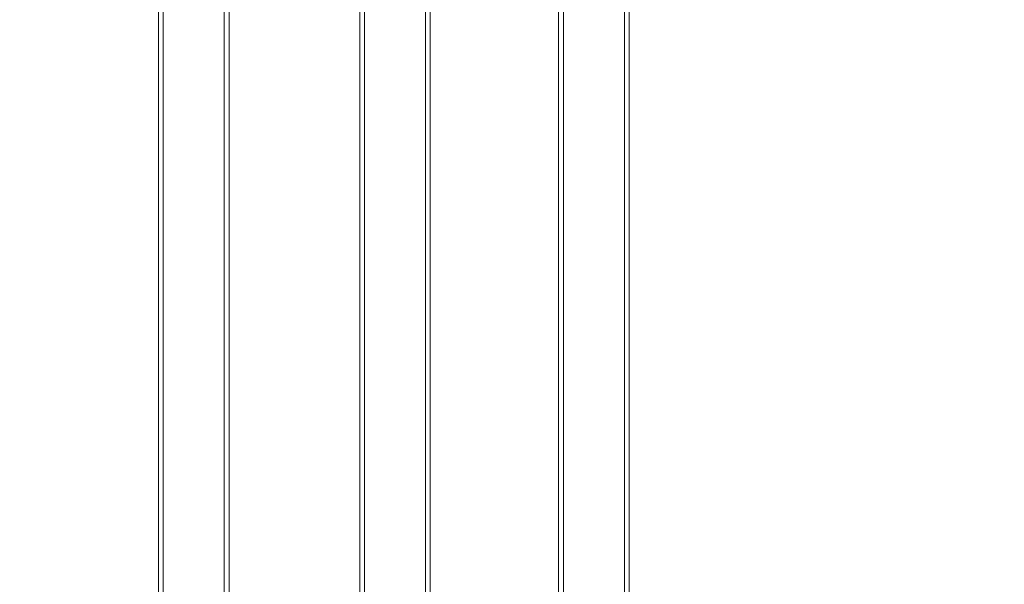
# Model space of a CAD drawing. Units: inches. Extents: x 0.3 to 16.8, y 0.2 to 10.8.
# Drawn here: x 0.6 to 1.3, y 4.6 to 5 of the extents above; entities that cross this region are included whole.
import ezdxf

# ---------------------------------------------------------------- set-up
doc = ezdxf.new("R2010")
doc.units = ezdxf.units.IN
doc.header["$MEASUREMENT"] = 0
doc.header["$PDSIZE"] = -1
doc.linetypes.add('SLD-Solid', pattern=[0])
doc.layers.add('LAYER_1', color=7, linetype='SLD-Solid', lineweight=35)
doc.styles.add('SLDTEXTSTYLE1', font='ARIALBD.TTF', dxfattribs={"width": 0.948})
doc.dimstyles.new('SLDDIMSTYLE1', dxfattribs={"dimtxt": 0.121338, "dimasz": 0.188, "dimexe": 0, "dimexo": 0.0625, "dimgap": 0.030334, "dimtad": 0, "dimtih": 1, "dimtoh": 1, "dimdec": 1, "dimlfac": 50, "dimrnd": 1e-09, "dimzin": 12, "dimdsep": 46, "dimtxsty": 'SLDTEXTSTYLE1', "dimsah": 1, "dimcen": 0.09, "dimadec": 0, "dimazin": 3, "dimtfac": 1, "dimtdec": 1, "dimtofl": 0, "dimtmove": 0, "dimatfit": 3, "dimfxl": 1, "dimfrac": 2, "dimtolj": 1, "dimtzin": 12, "dimarcsym": 0})

# ---------------------------------------------------------------- blocks, each defined once
blk = doc.blocks.new('_D_1')
at = {"layer": 'Defpoints', "color": 0}
for p in [(3.65382, 6.06129), (4.83728, 6.06129), (0.41401, 4.0588)]:
    blk.add_point(p, dxfattribs=at)
at = {"layer": 'LAYER_1', "color": 0, "lineweight": -2}
for p, q in [((4.77478, 6.06129), (3.65382, 6.06129)), ((3.65382, 5.87329), (3.65382, 5.16661)), ((3.65382, 4.2468), (3.65382, 4.98218)), ((0.47651, 4.0588), (3.65382, 4.0588))]:
    blk.add_line(p, q, dxfattribs=at)
at = {"layer": 'LAYER_1', "color": 0}
for points in [[(3.68515, 5.87329), (3.62249, 5.87329), (3.65382, 6.06129)], [(3.62249, 4.2468), (3.68515, 4.2468), (3.65382, 4.0588)]]:
    blk.add_solid(points, dxfattribs=at)
at = {"layer": 'LAYER_1', "color": 0, "lineweight": 0, "insert": (3.65382, 5.13628), "char_height": 0.121338, "attachment_point": 2, "style": 'SLDTEXTSTYLE1'}
blk.add_mtext('\\A1;100.1', dxfattribs=at)

msp = doc.modelspace()

# ---------------------------------------------------------------- linework, layer by layer
at = {"color": 7, "linetype": 'SLD-Solid', "lineweight": 0}
for p, q in [((0.73754, 6.09886), (0.73754, 4.13046)), ((0.96431, 6.09886), (0.96431, 4.13046)), ((0.69345, 6.08937), (0.69345, 4.13046)), ((0.6966, 6.08926), (0.6966, 4.13046)), ((1.00526, 6.08926), (1.00526, 4.13046)), ((1.00841, 6.08937), (1.00841, 4.13046)), ((0.74069, 6.07839), (0.74069, 4.13046)), ((0.82809, 6.07839), (0.82809, 4.184)), ((0.87219, 6.07839), (0.87219, 4.184)), ((0.87534, 6.07839), (0.87534, 4.184)), ((0.96117, 6.07839), (0.96117, 4.13046)), ((0.83124, 6.06089), (0.83124, 4.184))]:
    msp.add_line(p, q, dxfattribs=at)

# ---------------------------------------------------------------- dimensions: what is measured, and where the dimension line sits
at = {"layer": 'LAYER_1', "color": 7, "lineweight": 0}
dim = msp.add_linear_dim(base=(3.65382, 6.06129), p1=(0.41401, 4.0588), p2=(4.83728, 6.06129), angle=90, dimstyle='SLDDIMSTYLE1', dxfattribs=at)
dim.commit()
dim.dimension.update_dxf_attribs({"geometry": '_D_1', "text_midpoint": (3.65382, 5.07439), "dimtype": 160})

doc.saveas('drawing.dxf')
